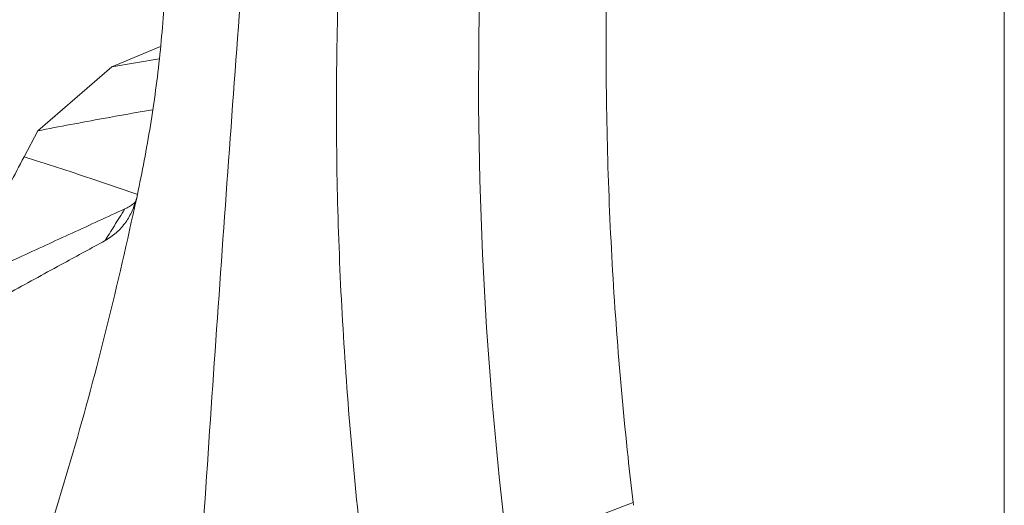
# Model space of a CAD drawing. Units: millimetres. Extents: x 12 to 410, y 5 to 292.
# Drawn here: x 372 to 408, y 166 to 183 of the extents above; entities that cross this region are included whole.
import ezdxf

# ---------------------------------------------------------------- set-up
doc = ezdxf.new("R2010")
doc.units = ezdxf.units.MM

msp = doc.modelspace()

# ---------------------------------------------------------------- linework, layer by layer
at = {"color": 7, "linetype": 'Continuous', "lineweight": 0}
msp.add_line((407.9967, 4.9999), (407.9967, 291.9999), dxfattribs=at)
at = {"color": 7, "linetype": 'Continuous', "lineweight": 15}
for p, q in [((375.3429, 181.7437), (377.1272, 182.4758)), ((377.0835, 182.0316), (375.3429, 181.7437)), ((375.3429, 181.7437), (372.6348, 179.4001)), ((372.1349, 178.4483), (372.6348, 179.4001)), ((376.2571, 176.9407), (376.2706, 177.0041))]:
    msp.add_line(p, q, dxfattribs=at)
at = {"color": 7, "linetype": 'Continuous', "lineweight": 15, "flags": 128}
for points in [[(391.1963, 205.9068), (390.7196, 203.4649), (390.2941, 200.9914), (389.9203, 198.488), (389.5984, 195.9564), (389.3285, 193.3984), (389.1109, 190.8157), (388.9457, 188.21), (388.8331, 185.5832), (388.7731, 182.937), (388.7657, 180.2733), (388.811, 177.5939), (388.9089, 174.9006), (389.0593, 172.1953), (389.2622, 169.4798), (389.5174, 166.756), (389.8248, 164.0258)], [(391.1963, 205.9068), (390.7196, 203.4649), (390.2941, 200.9914), (389.9203, 198.488), (389.5984, 195.9564), (389.3285, 193.3984), (389.1109, 190.8157), (388.9457, 188.21), (388.8331, 185.5832), (388.7731, 182.937), (388.7657, 180.2733), (388.811, 177.5939), (388.9089, 174.9006), (389.0593, 172.1953), (389.2622, 169.4798), (389.5174, 166.756), (389.8248, 164.0258)], [(389.8248, 164.0258), (391.1397, 164.5383), (392.4546, 165.0509), (393.4371, 165.4338), (394.4195, 165.8168)]]:
    msp.add_lwpolyline(points, dxfattribs=at)
at = {"color": 7, "linetype": 'Continuous', "lineweight": 15}
for points, knots in [([(394.4195, 165.8168), (394.3555, 166.3682), (394.1225, 168.3756), (393.8093, 171.8348), (393.5466, 176.1864), (393.4217, 180.5213), (393.4273, 184.9493), (393.5577, 188.6838), (393.7222, 191.7301), (393.9427, 194.1456), (394.3247, 196.6993), (394.823, 199.0893), (395.3646, 201.1828), (395.9023, 202.9858), (396.5067, 204.7861), (397.1849, 206.5816), (397.6578, 207.768), (397.8944, 208.3613)], [0, 0, 0, 0, 0.03765939, 0.1370986, 0.23671071, 0.33684829, 0.43716333, 0.5460785, 0.60063641, 0.65523743, 0.71902017, 0.78280239, 0.82588936, 0.86904552, 0.91259223, 0.95628697, 1, 1, 1, 1]), ([(384.6705, 162.6398), (384.6052, 163.1908), (384.3674, 165.1966), (384.034, 168.6492), (383.736, 172.9894), (383.5715, 177.3113), (383.5477, 181.7298), (383.6514, 185.4555), (383.8439, 188.511), (383.9861, 190.901), (384.0706, 193.3577), (384.0921, 195.5923), (384.0656, 197.5007), (384.0121, 199.111), (383.9337, 200.6889), (383.8145, 202.2245), (383.7532, 203.2368), (383.7226, 203.743)], [0, 0, 0, 0, 0.0376594, 0.1370986, 0.2367107, 0.3368483, 0.4371633, 0.5460785, 0.6006364, 0.6552374, 0.7190202, 0.7828024, 0.8258894, 0.8690455, 0.9125922, 0.956287, 1, 1, 1, 1]), ([(378.6172, 163.866), (378.7665, 166.0818), (379.0651, 170.5125), (379.5288, 177.0887), (380.0031, 183.6131), (380.3301, 187.9089), (380.4936, 190.0565)], [0, 0, 0, 0, 0.2501184, 0.5001274, 0.7501071, 1, 1, 1, 1]), ([(376.2819, 177.0544), (376.451, 177.8963), (376.7886, 179.5782), (377.1242, 182.1847), (377.3436, 184.841), (377.374, 186.6502), (377.3892, 187.557)], [0, 0, 0, 0, 0.2499651, 0.4993496, 0.7490602, 1, 1, 1, 1]), ([(372.6348, 179.4001), (373.4398, 179.553), (374.8709, 179.8248), (376.2386, 180.0661), (376.837, 180.1716)], [0, 0, 0, 0, 0.5624876, 1, 1, 1, 1]), ([(370.8028, 175.8835), (370.898, 176.0692), (371.3353, 176.9216), (371.784, 177.7782), (372.1349, 178.4483)], [0, 0, 0, 0, 0.2178684, 1, 1, 1, 1]), ([(370.9512, 158.5883), (371.4836, 160.0755), (372.5474, 163.0476), (373.9439, 167.6083), (375.2039, 172.2307), (375.9059, 175.3704), (376.2571, 176.9407)], [0, 0, 0, 0, 0.2503322, 0.5002724, 0.7500764, 1, 1, 1, 1]), ([(375.1008, 175.3861), (375.2408, 175.4745), (375.5256, 175.6545), (375.8528, 176.0319), (376.1064, 176.4619), (376.2052, 176.7805), (376.2553, 176.942)], [0, 0, 0, 0, 0.2614248, 0.5318183, 0.7625707, 1, 1, 1, 1]), ([(376.2706, 177.0041), (376.2716, 177.0083), (376.2735, 177.0166), (376.2764, 177.0292), (376.2792, 177.0418), (376.281, 177.0502), (376.2819, 177.0544)], [0, 0, 0, 0, 0.2499866, 0.4999785, 0.7499866, 1, 1, 1, 1]), ([(367.8955, 172.9235), (368.2019, 173.0634), (369.5481, 173.6778), (371.5705, 174.5977), (373.9026, 175.6637), (375.1808, 176.2505), (375.82, 176.5439)], [0, 0, 0, 0, 0.115603, 0.507866, 0.7539196, 1, 1, 1, 1]), ([(375.82, 176.5439), (375.7544, 176.4382), (375.6277, 176.2341), (375.4399, 175.9318), (375.2658, 175.6516), (375.1527, 175.4697), (375.1008, 175.3861)], [0, 0, 0, 0, 0.2736656, 0.5284362, 0.7832068, 1, 1, 1, 1]), ([(376.2015, 176.7891), (376.1841, 176.7736), (376.1167, 176.7139), (375.9899, 176.6297), (375.8767, 176.5725), (375.82, 176.5439)], [0, 0, 0, 0, 0.1484788, 0.5728942, 1, 1, 1, 1]), ([(362.8239, 168.6115), (364.2931, 169.4421), (367.2771, 171.1291), (370.8589, 173.072), (373.4671, 174.4962), (374.5992, 175.1129), (375.1008, 175.3861)], [0, 0, 0, 0, 0.3520429, 0.7149851, 0.87375, 1, 1, 1, 1]), ([(394.4195, 165.8168), (394.4216, 165.7993), (394.4257, 165.7643), (394.4292, 165.7296), (394.431, 165.7123)], [0, 0, 0, 0, 0.4997672, 1, 1, 1, 1])]:
    msp.add_open_spline(points, degree=3, knots=knots, dxfattribs=at)
at = {"color": 8, "linetype": 'Continuous', "lineweight": 15}
msp.add_open_spline([(372.1349, 178.4483), (372.9561, 178.1873), (374.3744, 177.7367), (375.7242, 177.2652), (376.2924, 177.0667)], degree=3, knots=[0, 0, 0, 0, 0.57896868, 1, 1, 1, 1], dxfattribs=at)

doc.saveas('drawing.dxf')
